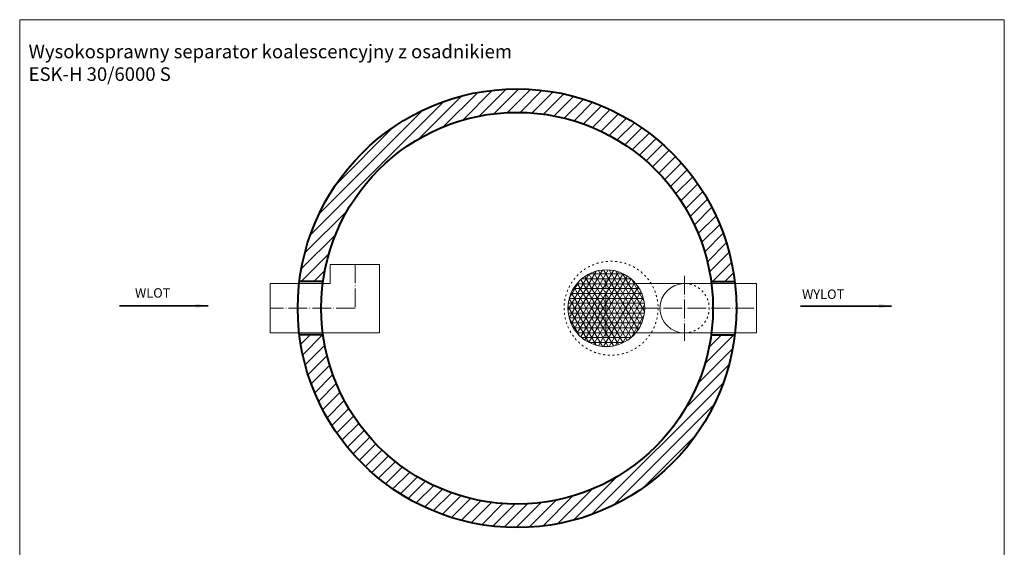
# Model space of a CAD drawing. Units: millimetres. Extents: x -970 to 5315, y -2652 to 6237.
# Drawn here: x -970 to 5315, y 2869 to 6237 of the extents above; entities that cross this region are included whole.
import ezdxf

# ---------------------------------------------------------------- set-up
doc = ezdxf.new("R2010")
doc.units = ezdxf.units.MM
doc.header["$MEASUREMENT"] = 0
doc.linetypes.add('ACAD_ISO03W100', pattern=[30, 12, -18])
doc.linetypes.add('ACAD_ISO04W100', pattern=[30.5, 24, -3, 0.5, -3])
doc.layers.get('0').update_dxf_attribs({"lineweight": 5})
for name, color, linetype, lineweight in [('Korpus', 7, 'Continuous', 35), ('Osie', 7, 'ACAD_ISO04W100', 5), ('Technologia', 7, 'Continuous', 13), ('Wlot-wylot', 7, 'Continuous', 5), ('Właz', 7, 'Continuous', 20)]:
    doc.layers.add(name, color=color, linetype=linetype, lineweight=lineweight)
doc.styles.get("Standard").update_dxf_attribs({"font": 'arial.ttf'})
doc.dimstyles.new('ISO-25', dxfattribs={"dimtxt": 30, "dimasz": 30, "dimexe": 0, "dimexo": 200, "dimgap": 6.25, "dimtad": 1, "dimtxsty": 'Standard', "dimblk": 'OBLIQUE', "dimcen": 25, "dimadec": 0, "dimazin": 0, "dimtfac": 1, "dimtmove": 0, "dimatfit": 3, "dimfxl": 0, "dimarcsym": 0})

# ---------------------------------------------------------------- blocks, each defined once
blk = doc.blocks.new('_Oblique')
at = {"color": 0, "linetype": 'ByBlock', "lineweight": -2}
blk.add_line((-0.5, -0.5), (0.5, 0.5), dxfattribs=at)
blk = doc.blocks.new('WLR303_rzut')
at = {"layer": 'Osie', "lineweight": 5, "ltscale": 5}
for p, q in [((365.5, 279), (365.5, -1)), ((365.5, 0), (-175.3, 0))]:
    blk.add_line(p, q, dxfattribs=at)
at = {"layer": 'Technologia', "lineweight": 5}
for p, q in [((206, 157.5), (206, 279)), ((206, 279), (521, 279)), ((521, -157.5), (521, 279)), ((206, 157.5), (-175.3, 157.5)), ((-175.3, 157.5), (-175.3, -157.5)), ((521, -157.5), (-175.3, -157.5))]:
    blk.add_line(p, q, dxfattribs=at)

msp = doc.modelspace()

# ---------------------------------------------------------------- hatches: boundary and pattern name
h = msp.add_hatch()
h.set_pattern_fill('ANSI31', color=256, scale=450, style=0)
h.paths.add_polyline_path([(3443.317, 4565.907), (3594.579, 4565.907, 0.88480037), (815.421, 4565.907), (966.683, 4565.907, -0.87174749)])
h.paths.add_polyline_path([(966.681, 4224.919), (815.42, 4224.919, 0.88480404), (3594.579, 4224.907), (3443.317, 4224.907, -0.87175155)])
at = {"lineweight": 9}
h = msp.add_hatch(dxfattribs=at)
h.set_pattern_fill('NET3', color=256, scale=250, style=0)
h.set_pattern_definition([(0, (805, 4395.407), (0, 31.25), []), (60, (805, 4395.407), (-27.0633, 15.625), []), (120, (805, 4395.407), (-27.0633, -15.625), [])])
h.paths.add_polyline_path([(2529.456, 4395.407), (3019.456, 4395.407, 1)])
h.paths.add_polyline_path([(2529.456, 4395.407, 1), (3019.456, 4395.407)])

# ---------------------------------------------------------------- linework, layer by layer
msp.add_lwpolyline([(-970.2, -2651.884), (5314.87, -2651.884), (5314.87, 6237), (-970.2, 6237)], close=True)
at = {"layer": 'Korpus', "lineweight": 40}
for p, q in [((965.793, 4565.907), (815.421, 4565.907)), ((3444.207, 4565.907), (3594.579, 4565.907)), ((965.792, 4224.919), (815.42, 4224.919)), ((3444.207, 4224.907), (3594.579, 4224.907))]:
    msp.add_line(p, q, dxfattribs=at)
for radius in [1400, 1250]:
    msp.add_circle((2205, 4395.407), radius, dxfattribs=at)
at = {"layer": 'Osie', "ltscale": 5}
msp.add_line((3273.661, 4602.907), (3273.661, 4187.907), dxfattribs=at)
at = {"layer": 'Osie', "lineweight": 5, "ltscale": 5}
for p, q in [((2771.996, 4213.846), (2771.996, 4576.969)), ((2529.456, 4395.407), (3733, 4395.407))]:
    msp.add_line(p, q, dxfattribs=at)
at = {"layer": 'Technologia', "lineweight": 5}
for p, q in [((2962.123, 4552.907), (3290.5, 4552.907)), ((3290.5, 4552.907), (3733, 4552.907)), ((3733, 4552.907), (3733, 4237.907)), ((2962.123, 4237.907), (3733, 4237.907))]:
    msp.add_line(p, q, dxfattribs=at)
at = {"layer": 'Technologia'}
msp.add_circle((2774.456, 4395.407), 245, dxfattribs=at)
at = {"layer": 'Technologia', "lineweight": 5}
msp.add_arc((3273.661, 4395.407), 157.5, 90, 270, dxfattribs=at)
at = {"layer": 'Technologia', "linetype": 'ACAD_ISO03W100', "lineweight": 5}
msp.add_arc((3273.661, 4395.407), 157.5, 270, 90, dxfattribs=at)
at = {"layer": 'Właz', "linetype": 'ACAD_ISO03W100'}
msp.add_circle((2805, 4395.407), 300, dxfattribs=at)

# ---------------------------------------------------------------- block references
msp.add_blockref('WLR303_rzut', (805, 4395.407))

# ---------------------------------------------------------------- texts
at = {"attachment_point": 1}
for s, insert, char_height in [('{Wysokosprawny separator koalescencyjny z osadnikiem\\PESK-H 30/6000 S}', (-913.193, 6077.379), 86.69881), ('WLOT', (-234.211, 4523.041), 60), ('WYLOT', (4023.892, 4514.857), 60)]:
    msp.add_mtext(s, dxfattribs=dict(at, insert=insert, char_height=char_height))

# ---------------------------------------------------------------- leaders
at = {"layer": 'Wlot-wylot', "lineweight": 30}
for points in [[(233.06, 4410.659), (-332.804, 4410.659), (233.06, 4410.659)], [(4595.261, 4409.451), (4012.929, 4409.451), (4595.261, 4409.451)]]:
    msp.add_leader(points, dimstyle='ISO-25', override={"dimasz": 80, "dimtad": 0}, dxfattribs=at)

doc.saveas('drawing.dxf')
